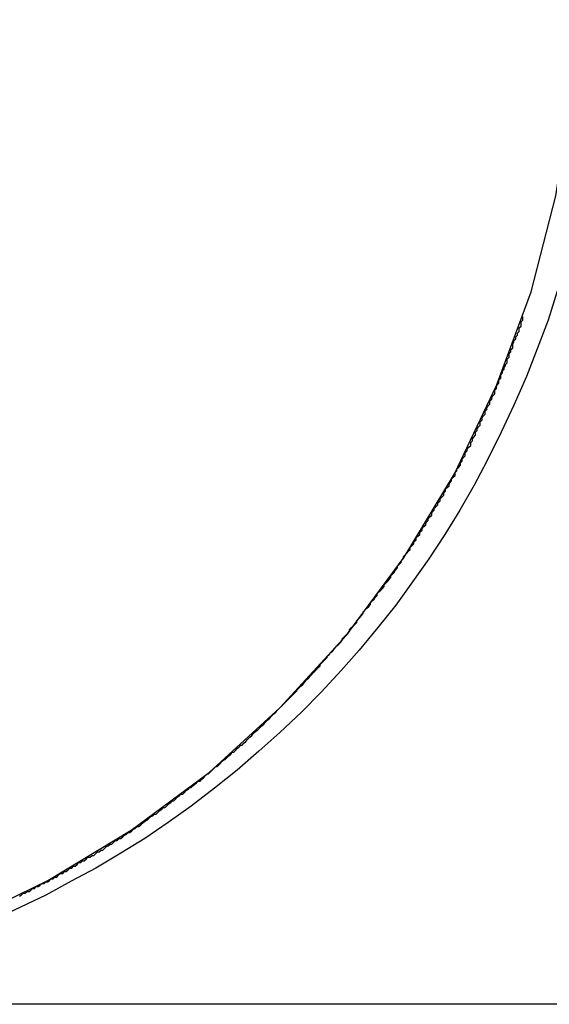
# Model space of a CAD drawing. Extents: x -40.9 to 40.9, y -20.7 to 20.7.
# Drawn here: x -25.8 to -25.7, y -9.7 to -9.5 of the extents above; entities that cross this region are included whole.
import ezdxf

# ---------------------------------------------------------------- set-up
doc = ezdxf.new("R2010")
doc.units = 0
doc.layers.get('0').update_dxf_attribs({"linetype": 'CONTINUOUS'})

msp = doc.modelspace()

# ---------------------------------------------------------------- linework, layer by layer
at = {"color": 0}
for points in [[(-25.8802, -9.6972), (-25.8802, -9.6972), (-25.8628, -9.6963), (-25.8461, -9.6937), (-25.8299, -9.6894), (-25.8145, -9.6838), (-25.7997, -9.6766), (-25.7858, -9.6682), (-25.7728, -9.6586), (-25.761, -9.6478), (-25.7499, -9.6357), (-25.7403, -9.6227), (-25.7319, -9.6088), (-25.7249, -9.5941), (-25.7191, -9.5785), (-25.715, -9.5625), (-25.7124, -9.5458), (-25.7117, -9.5287)], [(-25.7148, -9.5784), (-25.7163, -9.5832), (-25.7181, -9.588), (-25.7199, -9.5926), (-25.722, -9.5974), (-25.7241, -9.6019), (-25.7265, -9.6067), (-25.7265, -9.6067), (-25.7286, -9.6107), (-25.731, -9.6149), (-25.7335, -9.6189), (-25.7362, -9.623), (-25.7389, -9.6268), (-25.7417, -9.6307), (-25.7447, -9.6344), (-25.7478, -9.6382), (-25.7508, -9.6416), (-25.7541, -9.6452), (-25.7574, -9.6485), (-25.761, -9.6519), (-25.7645, -9.655), (-25.7681, -9.6582), (-25.7719, -9.6612), (-25.7758, -9.6642), (-25.7758, -9.6642), (-25.7796, -9.6669), (-25.7835, -9.6696), (-25.7875, -9.672), (-25.7917, -9.6745), (-25.7958, -9.6767), (-25.8, -9.679), (-25.8042, -9.681), (-25.8087, -9.6831)], [(-25.8044, -9.6792), (-25.8041, -9.679), (-25.8041, -9.679), (-25.8041, -9.679), (-25.8041, -9.679), (-25.8038, -9.6787), (-25.8038, -9.6787), (-25.8037, -9.6787), (-25.8037, -9.6787), (-25.8034, -9.6787), (-25.8034, -9.6787), (-25.8034, -9.6787), (-25.8034, -9.6787), (-25.8034, -9.6787), (-25.8031, -9.6784), (-25.8031, -9.6784), (-25.8028, -9.6784), (-25.8028, -9.6784), (-25.8025, -9.6782), (-25.8025, -9.6782), (-25.8025, -9.6782), (-25.8025, -9.6782), (-25.8022, -9.6779), (-25.8022, -9.6779), (-25.8022, -9.6779), (-25.8022, -9.6779), (-25.8019, -9.6779), (-25.8019, -9.6779), (-25.8019, -9.6779), (-25.8019, -9.6779), (-25.8019, -9.6779), (-25.8016, -9.6776), (-25.8016, -9.6776), (-25.8013, -9.6776), (-25.8013, -9.6776), (-25.801, -9.6774), (-25.801, -9.6774), (-25.801, -9.6774), (-25.801, -9.6774), (-25.8007, -9.6771), (-25.8007, -9.6771), (-25.8006, -9.6771), (-25.8006, -9.6771), (-25.8003, -9.6771), (-25.8003, -9.6771), (-25.8003, -9.6771), (-25.8003, -9.6771), (-25.8003, -9.6771), (-25.8, -9.6768), (-25.8, -9.6768), (-25.7997, -9.6768), (-25.7997, -9.6768), (-25.7994, -9.6766), (-25.7994, -9.6766), (-25.7994, -9.6766), (-25.7994, -9.6766), (-25.7991, -9.6763), (-25.7991, -9.6763), (-25.7991, -9.6763), (-25.7991, -9.6763), (-25.7988, -9.6763), (-25.7988, -9.6763), (-25.7988, -9.6763), (-25.7988, -9.6763), (-25.7988, -9.6763), (-25.7985, -9.676), (-25.7985, -9.676), (-25.7982, -9.676), (-25.7982, -9.676), (-25.7979, -9.6757), (-25.7979, -9.6757), (-25.7979, -9.6757), (-25.7979, -9.6757), (-25.7976, -9.6754), (-25.7976, -9.6754), (-25.7975, -9.6754), (-25.7975, -9.6754), (-25.7972, -9.6754), (-25.7972, -9.6754), (-25.7972, -9.6754), (-25.7972, -9.6754), (-25.7972, -9.6754), (-25.7969, -9.6751), (-25.7969, -9.6751), (-25.7966, -9.6751), (-25.7966, -9.6751), (-25.7963, -9.6748), (-25.7963, -9.6748), (-25.7963, -9.6748), (-25.7963, -9.6748), (-25.796, -9.6745), (-25.796, -9.6745), (-25.796, -9.6745), (-25.796, -9.6745), (-25.7957, -9.6745), (-25.7957, -9.6745), (-25.7957, -9.6745), (-25.7957, -9.6745), (-25.7957, -9.6745), (-25.7954, -9.6742), (-25.7954, -9.6742), (-25.7951, -9.6742), (-25.7951, -9.6742), (-25.7948, -9.6739), (-25.7948, -9.6739), (-25.7948, -9.6739), (-25.7948, -9.6739), (-25.7945, -9.6736), (-25.7945, -9.6736), (-25.7945, -9.6736), (-25.7945, -9.6736), (-25.7942, -9.6736), (-25.7942, -9.6736), (-25.7942, -9.6736), (-25.7942, -9.6736), (-25.7942, -9.6736), (-25.7939, -9.6733), (-25.7939, -9.6733), (-25.7936, -9.6733), (-25.7936, -9.6733), (-25.7933, -9.673), (-25.7933, -9.673), (-25.7933, -9.673), (-25.7933, -9.673), (-25.793, -9.6727), (-25.793, -9.6727), (-25.7929, -9.6727), (-25.7929, -9.6727), (-25.7926, -9.6727), (-25.7926, -9.6727), (-25.7926, -9.6727), (-25.7926, -9.6727), (-25.7926, -9.6727), (-25.7923, -9.6724), (-25.7923, -9.6724), (-25.792, -9.6724), (-25.792, -9.6724), (-25.7917, -9.6721), (-25.7917, -9.6721), (-25.7917, -9.6721), (-25.7917, -9.6721), (-25.7914, -9.6718), (-25.7914, -9.6718), (-25.7914, -9.6718), (-25.7914, -9.6718), (-25.7911, -9.6718), (-25.7911, -9.6718), (-25.7911, -9.6718), (-25.7911, -9.6718), (-25.7911, -9.6718), (-25.7908, -9.6715), (-25.7908, -9.6715), (-25.7905, -9.6715), (-25.7905, -9.6715), (-25.7902, -9.6712), (-25.7902, -9.6712), (-25.7902, -9.6712), (-25.7902, -9.6712), (-25.7899, -9.6709), (-25.7899, -9.6709), (-25.7899, -9.6709), (-25.7899, -9.6709), (-25.7896, -9.6708), (-25.7896, -9.6708), (-25.7896, -9.6708), (-25.7896, -9.6708), (-25.7896, -9.6708), (-25.7893, -9.6705), (-25.7893, -9.6705), (-25.789, -9.6705), (-25.789, -9.6705), (-25.7887, -9.6702), (-25.7887, -9.6702), (-25.7887, -9.6702), (-25.7887, -9.6702), (-25.7884, -9.6699), (-25.7884, -9.6699), (-25.7884, -9.6699), (-25.7884, -9.6699), (-25.7881, -9.6699), (-25.7881, -9.6699), (-25.7881, -9.6699), (-25.7881, -9.6699), (-25.7881, -9.6699), (-25.7878, -9.6696), (-25.7878, -9.6696), (-25.7875, -9.6696), (-25.7875, -9.6696), (-25.7872, -9.6693), (-25.7872, -9.6693), (-25.7872, -9.6693), (-25.7872, -9.6693), (-25.7869, -9.669), (-25.7869, -9.669), (-25.7869, -9.669), (-25.7869, -9.669), (-25.7866, -9.6689), (-25.7866, -9.6689), (-25.7866, -9.6689), (-25.7866, -9.6689), (-25.7866, -9.6689), (-25.7863, -9.6686), (-25.7863, -9.6686), (-25.786, -9.6686), (-25.786, -9.6686), (-25.7857, -9.6683), (-25.7857, -9.6683), (-25.7857, -9.6683), (-25.7857, -9.6683), (-25.7854, -9.668), (-25.7854, -9.668), (-25.7854, -9.668), (-25.7854, -9.668), (-25.7851, -9.6679), (-25.7851, -9.6679), (-25.7851, -9.6679), (-25.7851, -9.6679), (-25.7851, -9.6679), (-25.7848, -9.6676), (-25.7848, -9.6676), (-25.7845, -9.6676), (-25.7845, -9.6676), (-25.7842, -9.6673), (-25.7842, -9.6673), (-25.7842, -9.6673), (-25.7842, -9.6673), (-25.7839, -9.667), (-25.7839, -9.667), (-25.7839, -9.667), (-25.7839, -9.667), (-25.7836, -9.6668), (-25.7836, -9.6668), (-25.7836, -9.6668), (-25.7836, -9.6668), (-25.7836, -9.6668), (-25.7833, -9.6665), (-25.7833, -9.6665), (-25.7831, -9.6665), (-25.7831, -9.6665), (-25.7828, -9.6662), (-25.7828, -9.6662), (-25.7828, -9.6662), (-25.7828, -9.6662), (-25.7825, -9.6659), (-25.7825, -9.6659), (-25.7825, -9.6659), (-25.7825, -9.6659), (-25.7822, -9.6658), (-25.7822, -9.6658), (-25.7822, -9.6658), (-25.7822, -9.6658), (-25.7822, -9.6658), (-25.7819, -9.6655), (-25.7819, -9.6655), (-25.7816, -9.6655), (-25.7816, -9.6655), (-25.7813, -9.6652), (-25.7813, -9.6652), (-25.7813, -9.6652), (-25.7813, -9.6652), (-25.781, -9.6649), (-25.781, -9.6649), (-25.781, -9.6649), (-25.781, -9.6649), (-25.7807, -9.6647), (-25.7807, -9.6647), (-25.7807, -9.6647), (-25.7807, -9.6647), (-25.7807, -9.6647), (-25.7804, -9.6644), (-25.7804, -9.6644), (-25.7801, -9.6644), (-25.7801, -9.6644), (-25.7798, -9.6641), (-25.7798, -9.6641), (-25.7798, -9.6641), (-25.7798, -9.6641), (-25.7795, -9.6638), (-25.7795, -9.6638), (-25.7795, -9.6638), (-25.7795, -9.6638), (-25.7792, -9.6636), (-25.7792, -9.6636), (-25.7792, -9.6636), (-25.7792, -9.6636), (-25.7792, -9.6636), (-25.7789, -9.6633), (-25.7789, -9.6633), (-25.7787, -9.6633), (-25.7787, -9.6633), (-25.7784, -9.663), (-25.7784, -9.663), (-25.7784, -9.663), (-25.7784, -9.663), (-25.7781, -9.6627), (-25.7781, -9.6627), (-25.7781, -9.6627), (-25.7781, -9.6627), (-25.7778, -9.6625), (-25.7778, -9.6625), (-25.7778, -9.6625), (-25.7778, -9.6625), (-25.7778, -9.6625), (-25.7775, -9.6622), (-25.7775, -9.6622), (-25.7772, -9.6622), (-25.7772, -9.6622), (-25.7769, -9.6619), (-25.7769, -9.6619), (-25.7769, -9.6619), (-25.7769, -9.6619), (-25.7766, -9.6616), (-25.7766, -9.6616), (-25.7766, -9.6616), (-25.7766, -9.6616), (-25.7763, -9.6614), (-25.7763, -9.6614), (-25.7763, -9.6614), (-25.7763, -9.6614), (-25.7763, -9.6614), (-25.776, -9.6611), (-25.776, -9.6611), (-25.7758, -9.6611), (-25.7758, -9.6611), (-25.7755, -9.6608), (-25.7755, -9.6608), (-25.7755, -9.6608), (-25.7755, -9.6608), (-25.7752, -9.6605), (-25.7752, -9.6605), (-25.7752, -9.6605), (-25.7752, -9.6605), (-25.7749, -9.6603), (-25.7749, -9.6603), (-25.7749, -9.6603), (-25.7749, -9.6603), (-25.7749, -9.6603), (-25.7746, -9.66), (-25.7746, -9.66), (-25.7743, -9.66), (-25.7743, -9.66), (-25.774, -9.6597), (-25.774, -9.6597), (-25.774, -9.6597), (-25.774, -9.6597), (-25.7737, -9.6594), (-25.7737, -9.6594), (-25.7737, -9.6594), (-25.7737, -9.6594), (-25.7734, -9.6591), (-25.7734, -9.6591), (-25.7734, -9.6591), (-25.7734, -9.6591), (-25.7734, -9.6591), (-25.7731, -9.6588), (-25.7731, -9.6588), (-25.7729, -9.6588), (-25.7729, -9.6588), (-25.7726, -9.6585), (-25.7726, -9.6585), (-25.7726, -9.6585), (-25.7726, -9.6585), (-25.7723, -9.6582), (-25.7723, -9.6582), (-25.7723, -9.6582), (-25.7723, -9.6582), (-25.772, -9.6579), (-25.772, -9.6579), (-25.772, -9.6579), (-25.772, -9.6579), (-25.772, -9.6579), (-25.7717, -9.6576), (-25.7717, -9.6576), (-25.7715, -9.6576), (-25.7715, -9.6576), (-25.7712, -9.6573), (-25.7712, -9.6573), (-25.7712, -9.6573), (-25.7712, -9.6573), (-25.7709, -9.657), (-25.7709, -9.657), (-25.7709, -9.657), (-25.7709, -9.657), (-25.7706, -9.6567), (-25.7706, -9.6567), (-25.7706, -9.6567), (-25.7706, -9.6567), (-25.7706, -9.6567), (-25.7703, -9.6564), (-25.7703, -9.6564), (-25.7701, -9.6564), (-25.7701, -9.6564), (-25.7698, -9.6561), (-25.7698, -9.6561), (-25.7698, -9.6561), (-25.7698, -9.6561), (-25.7695, -9.6558), (-25.7695, -9.6558), (-25.7695, -9.6558), (-25.7695, -9.6558), (-25.7692, -9.6555), (-25.7692, -9.6555), (-25.7692, -9.6555), (-25.7692, -9.6555), (-25.7692, -9.6555), (-25.7689, -9.6552), (-25.7689, -9.6552), (-25.7687, -9.6552), (-25.7687, -9.6552), (-25.7684, -9.6549), (-25.7684, -9.6549), (-25.7684, -9.6549), (-25.7684, -9.6549), (-25.7681, -9.6546), (-25.7681, -9.6546), (-25.7681, -9.6546), (-25.7681, -9.6546), (-25.7678, -9.6543), (-25.7678, -9.6543), (-25.7678, -9.6543), (-25.7678, -9.6543), (-25.7678, -9.6543), (-25.7675, -9.654), (-25.7675, -9.654), (-25.7673, -9.654), (-25.7673, -9.654), (-25.767, -9.6537), (-25.767, -9.6537), (-25.767, -9.6537), (-25.767, -9.6537), (-25.7667, -9.6534), (-25.7667, -9.6534), (-25.7667, -9.6534), (-25.7667, -9.6534), (-25.7664, -9.6531), (-25.7664, -9.6531), (-25.7664, -9.6531), (-25.7664, -9.6531), (-25.7664, -9.6531), (-25.7661, -9.6528), (-25.7661, -9.6528), (-25.766, -9.6527), (-25.766, -9.6527), (-25.7657, -9.6524), (-25.7657, -9.6524), (-25.7657, -9.6524), (-25.7657, -9.6524), (-25.7654, -9.6521), (-25.7654, -9.6521), (-25.7654, -9.6521), (-25.7654, -9.6521), (-25.7651, -9.6518), (-25.7651, -9.6518), (-25.7651, -9.6518), (-25.7651, -9.6518), (-25.7651, -9.6518), (-25.7648, -9.6515), (-25.7648, -9.6515), (-25.7646, -9.6514), (-25.7646, -9.6514), (-25.7643, -9.6511), (-25.7643, -9.6511), (-25.7643, -9.6511), (-25.7643, -9.6511), (-25.764, -9.6508), (-25.764, -9.6508), (-25.764, -9.6508), (-25.764, -9.6508), (-25.7637, -9.6505), (-25.7637, -9.6505), (-25.7637, -9.6505), (-25.7637, -9.6505), (-25.7637, -9.6505), (-25.7634, -9.6502), (-25.7634, -9.6502), (-25.7633, -9.6501), (-25.7633, -9.6501), (-25.763, -9.6498), (-25.763, -9.6498), (-25.763, -9.6498), (-25.763, -9.6498), (-25.7627, -9.6495), (-25.7627, -9.6495), (-25.7627, -9.6495), (-25.7627, -9.6495), (-25.7624, -9.6492), (-25.7624, -9.6492), (-25.7624, -9.6492), (-25.7624, -9.6492), (-25.7624, -9.6492), (-25.7621, -9.6489), (-25.7621, -9.6489), (-25.762, -9.6488), (-25.762, -9.6488), (-25.7617, -9.6485), (-25.7617, -9.6485), (-25.7617, -9.6485), (-25.7617, -9.6485), (-25.7614, -9.6482), (-25.7614, -9.6482), (-25.7614, -9.6482), (-25.7614, -9.6482), (-25.7611, -9.6479), (-25.7611, -9.6479), (-25.7611, -9.6479), (-25.7611, -9.6479), (-25.7611, -9.6479), (-25.7608, -9.6476), (-25.7608, -9.6476), (-25.7607, -9.6475), (-25.7607, -9.6475), (-25.7604, -9.6472), (-25.7604, -9.6472), (-25.7604, -9.6472), (-25.7604, -9.6472), (-25.7601, -9.6469), (-25.7601, -9.6469), (-25.7601, -9.6469), (-25.7601, -9.6469), (-25.7598, -9.6466), (-25.7598, -9.6466), (-25.7598, -9.6466), (-25.7598, -9.6466), (-25.7598, -9.6466), (-25.7595, -9.6463), (-25.7595, -9.6463), (-25.7594, -9.6462), (-25.7594, -9.6462), (-25.7591, -9.6459), (-25.7591, -9.6459), (-25.7591, -9.6459), (-25.7591, -9.6459), (-25.7588, -9.6456), (-25.7588, -9.6456), (-25.7588, -9.6456), (-25.7588, -9.6456), (-25.7585, -9.6453), (-25.7585, -9.6453), (-25.7585, -9.6453), (-25.7585, -9.6453), (-25.7585, -9.6453), (-25.7582, -9.645), (-25.7582, -9.645), (-25.7581, -9.6448), (-25.7581, -9.6448), (-25.7578, -9.6445), (-25.7578, -9.6445), (-25.7578, -9.6445), (-25.7578, -9.6445), (-25.7575, -9.6442), (-25.7575, -9.6442), (-25.7575, -9.6442), (-25.7575, -9.6442), (-25.7572, -9.6439), (-25.7572, -9.6439), (-25.7572, -9.6439), (-25.7572, -9.6439), (-25.7572, -9.6439), (-25.7569, -9.6436), (-25.7569, -9.6436), (-25.7568, -9.6434), (-25.7568, -9.6434), (-25.7565, -9.6431), (-25.7565, -9.6431), (-25.7565, -9.6431), (-25.7565, -9.6431), (-25.7562, -9.6428), (-25.7562, -9.6428), (-25.7562, -9.6428), (-25.7562, -9.6428), (-25.7559, -9.6425), (-25.7559, -9.6425), (-25.7559, -9.6425), (-25.7559, -9.6425), (-25.7559, -9.6425), (-25.7556, -9.6422), (-25.7556, -9.6422), (-25.7555, -9.642), (-25.7555, -9.642), (-25.7552, -9.6417), (-25.7552, -9.6417), (-25.7552, -9.6417), (-25.7552, -9.6417), (-25.7549, -9.6414), (-25.7549, -9.6414), (-25.7549, -9.6414), (-25.7549, -9.6414), (-25.7546, -9.6411), (-25.7546, -9.6411), (-25.7546, -9.6411), (-25.7546, -9.6411), (-25.7546, -9.6411), (-25.7543, -9.6408), (-25.7543, -9.6408), (-25.7543, -9.6406), (-25.7543, -9.6406), (-25.754, -9.6403), (-25.754, -9.6403), (-25.754, -9.6403), (-25.754, -9.6403), (-25.7537, -9.64), (-25.7537, -9.64), (-25.7537, -9.64), (-25.7537, -9.64), (-25.7534, -9.6397), (-25.7534, -9.6397), (-25.7534, -9.6397), (-25.7534, -9.6397), (-25.7534, -9.6397), (-25.7531, -9.6394), (-25.7531, -9.6394), (-25.7531, -9.6392), (-25.7531, -9.6392), (-25.7528, -9.6389), (-25.7528, -9.6389), (-25.7528, -9.6389), (-25.7528, -9.6389), (-25.7525, -9.6386), (-25.7525, -9.6386), (-25.7525, -9.6386), (-25.7525, -9.6386), (-25.7522, -9.6383), (-25.7522, -9.6383), (-25.7522, -9.6383), (-25.7522, -9.6383), (-25.7522, -9.6383), (-25.7519, -9.638), (-25.7519, -9.638), (-25.7518, -9.6378), (-25.7518, -9.6378), (-25.7515, -9.6375), (-25.7515, -9.6375), (-25.7515, -9.6375), (-25.7515, -9.6375), (-25.7512, -9.6372), (-25.7512, -9.6372), (-25.7512, -9.6372), (-25.7512, -9.6372), (-25.7509, -9.6369), (-25.7509, -9.6369), (-25.7509, -9.6369), (-25.7509, -9.6369), (-25.7509, -9.6369), (-25.7506, -9.6366), (-25.7506, -9.6366), (-25.7506, -9.6363), (-25.7506, -9.6363), (-25.7503, -9.636), (-25.7503, -9.636), (-25.7503, -9.636), (-25.7503, -9.636), (-25.75, -9.6357), (-25.75, -9.6357), (-25.75, -9.6357), (-25.75, -9.6357), (-25.7497, -9.6354), (-25.7497, -9.6354), (-25.7497, -9.6354), (-25.7497, -9.6354), (-25.7497, -9.6354), (-25.7494, -9.6351), (-25.7494, -9.6351), (-25.7494, -9.6348), (-25.7494, -9.6348), (-25.7491, -9.6345), (-25.7491, -9.6345), (-25.7491, -9.6345), (-25.7491, -9.6345), (-25.7488, -9.6342), (-25.7488, -9.6342), (-25.7488, -9.6342), (-25.7488, -9.6342), (-25.7485, -9.6339), (-25.7485, -9.6339), (-25.7485, -9.6339), (-25.7485, -9.6339), (-25.7485, -9.6339), (-25.7482, -9.6336), (-25.7482, -9.6336), (-25.7482, -9.6333), (-25.7482, -9.6333), (-25.7479, -9.633), (-25.7479, -9.633), (-25.7479, -9.633), (-25.7479, -9.633), (-25.7476, -9.6327), (-25.7476, -9.6327), (-25.7476, -9.6327), (-25.7476, -9.6327), (-25.7474, -9.6324), (-25.7474, -9.6324), (-25.7474, -9.6324), (-25.7474, -9.6324), (-25.7474, -9.6324), (-25.7471, -9.6321), (-25.7471, -9.6321), (-25.7471, -9.6318), (-25.7471, -9.6318), (-25.7468, -9.6315), (-25.7468, -9.6315), (-25.7468, -9.6315), (-25.7468, -9.6315), (-25.7465, -9.6312), (-25.7465, -9.6312), (-25.7465, -9.6312), (-25.7465, -9.6312), (-25.7462, -9.6309), (-25.7462, -9.6309), (-25.7462, -9.6309), (-25.7462, -9.6309), (-25.7462, -9.6309), (-25.7459, -9.6306), (-25.7459, -9.6306), (-25.7459, -9.6303), (-25.7459, -9.6303), (-25.7456, -9.63), (-25.7456, -9.63), (-25.7456, -9.63), (-25.7456, -9.63), (-25.7453, -9.6297), (-25.7453, -9.6297), (-25.7453, -9.6297), (-25.7453, -9.6297), (-25.7451, -9.6294), (-25.7451, -9.6294), (-25.7451, -9.6294), (-25.7451, -9.6294), (-25.7451, -9.6294), (-25.7448, -9.6291), (-25.7448, -9.6291), (-25.7448, -9.6288), (-25.7448, -9.6288), (-25.7445, -9.6285), (-25.7445, -9.6285), (-25.7445, -9.6285), (-25.7445, -9.6285), (-25.7442, -9.6282), (-25.7442, -9.6282), (-25.7442, -9.6282), (-25.7442, -9.6282), (-25.7439, -9.6279), (-25.7439, -9.6279), (-25.7439, -9.6279), (-25.7439, -9.6279), (-25.7439, -9.6279), (-25.7436, -9.6276), (-25.7436, -9.6276), (-25.7436, -9.6273), (-25.7436, -9.6273), (-25.7433, -9.627), (-25.7433, -9.627), (-25.7433, -9.627), (-25.7433, -9.627), (-25.743, -9.6267), (-25.743, -9.6267), (-25.743, -9.6267), (-25.743, -9.6267), (-25.7428, -9.6264), (-25.7428, -9.6264), (-25.7428, -9.6264), (-25.7428, -9.6264), (-25.7428, -9.6264), (-25.7425, -9.6261), (-25.7425, -9.6261), (-25.7425, -9.6258), (-25.7425, -9.6258), (-25.7422, -9.6255), (-25.7422, -9.6255), (-25.7422, -9.6255), (-25.7422, -9.6255), (-25.7419, -9.6252), (-25.7419, -9.6252), (-25.7419, -9.6251), (-25.7419, -9.6251), (-25.7417, -9.6248), (-25.7417, -9.6248), (-25.7417, -9.6248), (-25.7417, -9.6248), (-25.7417, -9.6248), (-25.7414, -9.6245), (-25.7414, -9.6245), (-25.7414, -9.6242), (-25.7414, -9.6242), (-25.7411, -9.6239), (-25.7411, -9.6239), (-25.7411, -9.6239), (-25.7411, -9.6239), (-25.7408, -9.6236), (-25.7408, -9.6236), (-25.7408, -9.6235), (-25.7408, -9.6235), (-25.7407, -9.6232), (-25.7407, -9.6232), (-25.7407, -9.6232), (-25.7407, -9.6232), (-25.7407, -9.6232), (-25.7404, -9.6229), (-25.7404, -9.6229), (-25.7404, -9.6226), (-25.7404, -9.6226), (-25.7401, -9.6223), (-25.7401, -9.6223), (-25.7401, -9.6223), (-25.7401, -9.6223), (-25.7398, -9.622), (-25.7398, -9.622), (-25.7398, -9.622), (-25.7398, -9.622), (-25.7396, -9.6217), (-25.7396, -9.6217), (-25.7396, -9.6217), (-25.7396, -9.6217), (-25.7396, -9.6217), (-25.7393, -9.6214), (-25.7393, -9.6214), (-25.7393, -9.6211), (-25.7393, -9.6211), (-25.739, -9.6208), (-25.739, -9.6208), (-25.739, -9.6208), (-25.739, -9.6208), (-25.7387, -9.6205), (-25.7387, -9.6205), (-25.7387, -9.6204), (-25.7387, -9.6204), (-25.7386, -9.6201), (-25.7386, -9.6201), (-25.7386, -9.6201), (-25.7386, -9.6201), (-25.7386, -9.6201), (-25.7383, -9.6198), (-25.7383, -9.6198), (-25.7383, -9.6195), (-25.7383, -9.6195), (-25.738, -9.6192), (-25.738, -9.6192), (-25.738, -9.6192), (-25.738, -9.6192), (-25.7377, -9.6189), (-25.7377, -9.6189), (-25.7377, -9.6188), (-25.7377, -9.6188), (-25.7376, -9.6185), (-25.7376, -9.6185), (-25.7376, -9.6185), (-25.7376, -9.6185), (-25.7376, -9.6185), (-25.7373, -9.6182), (-25.7373, -9.6182), (-25.7373, -9.6179), (-25.7373, -9.6179), (-25.737, -9.6176), (-25.737, -9.6176), (-25.737, -9.6176), (-25.737, -9.6176), (-25.7367, -9.6173), (-25.7367, -9.6173), (-25.7367, -9.6172), (-25.7367, -9.6172), (-25.7366, -9.6169), (-25.7366, -9.6169), (-25.7366, -9.6169), (-25.7366, -9.6169), (-25.7366, -9.6169), (-25.7363, -9.6166), (-25.7363, -9.6166), (-25.7363, -9.6163), (-25.7363, -9.6163), (-25.736, -9.616), (-25.736, -9.616), (-25.736, -9.616), (-25.736, -9.616), (-25.7357, -9.6157), (-25.7357, -9.6157), (-25.7357, -9.6155), (-25.7357, -9.6155), (-25.7356, -9.6152), (-25.7356, -9.6152), (-25.7356, -9.6152), (-25.7356, -9.6152), (-25.7356, -9.6152), (-25.7353, -9.6149), (-25.7353, -9.6149), (-25.7353, -9.6146), (-25.7353, -9.6146), (-25.735, -9.6143), (-25.735, -9.6143), (-25.735, -9.6143), (-25.735, -9.6143), (-25.7347, -9.614), (-25.7347, -9.614), (-25.7347, -9.6139), (-25.7347, -9.6139), (-25.7346, -9.6136), (-25.7346, -9.6136), (-25.7346, -9.6136), (-25.7346, -9.6136), (-25.7346, -9.6136), (-25.7343, -9.6133), (-25.7343, -9.6133), (-25.7343, -9.613), (-25.7343, -9.613), (-25.734, -9.6127), (-25.734, -9.6127), (-25.734, -9.6127), (-25.734, -9.6127), (-25.7337, -9.6124), (-25.7337, -9.6124), (-25.7337, -9.6123), (-25.7337, -9.6123), (-25.7337, -9.612), (-25.7337, -9.612), (-25.7337, -9.612), (-25.7337, -9.612), (-25.7337, -9.612), (-25.7334, -9.6117), (-25.7334, -9.6117), (-25.7334, -9.6114), (-25.7334, -9.6114), (-25.7331, -9.6111), (-25.7331, -9.6111), (-25.7331, -9.6111), (-25.7331, -9.6111), (-25.7328, -9.6108), (-25.7328, -9.6108), (-25.7328, -9.6106), (-25.7328, -9.6106), (-25.7327, -9.6103), (-25.7327, -9.6103), (-25.7327, -9.6103), (-25.7327, -9.6103), (-25.7327, -9.6103), (-25.7324, -9.61), (-25.7324, -9.61), (-25.7324, -9.6097), (-25.7324, -9.6097), (-25.7321, -9.6094), (-25.7321, -9.6094), (-25.7321, -9.6094), (-25.7321, -9.6094), (-25.7318, -9.6091), (-25.7318, -9.6091), (-25.7318, -9.6089), (-25.7318, -9.6089), (-25.7318, -9.6086), (-25.7318, -9.6086), (-25.7318, -9.6086), (-25.7318, -9.6086), (-25.7318, -9.6086), (-25.7315, -9.6083), (-25.7315, -9.6083), (-25.7315, -9.608), (-25.7315, -9.608), (-25.7312, -9.6077), (-25.7312, -9.6077), (-25.7312, -9.6077), (-25.7312, -9.6077), (-25.7309, -9.6074), (-25.7309, -9.6074), (-25.7309, -9.6073), (-25.7309, -9.6073), (-25.7309, -9.607), (-25.7309, -9.607), (-25.7309, -9.607), (-25.7309, -9.607), (-25.7309, -9.607), (-25.7306, -9.6067), (-25.7306, -9.6067), (-25.7306, -9.6064), (-25.7306, -9.6064), (-25.7304, -9.6061), (-25.7304, -9.6061), (-25.7304, -9.6061), (-25.7304, -9.6061), (-25.7301, -9.6058), (-25.7301, -9.6058), (-25.7301, -9.6056), (-25.7301, -9.6056), (-25.7301, -9.6053), (-25.7301, -9.6053), (-25.7301, -9.6053), (-25.7301, -9.6053), (-25.7301, -9.6053), (-25.7298, -9.605), (-25.7298, -9.605), (-25.7298, -9.6047), (-25.7298, -9.6047), (-25.7295, -9.6044), (-25.7295, -9.6044), (-25.7295, -9.6044), (-25.7295, -9.6044), (-25.7292, -9.6041), (-25.7292, -9.6041), (-25.7292, -9.6039), (-25.7292, -9.6039), (-25.7292, -9.6036), (-25.7292, -9.6036), (-25.7292, -9.6036), (-25.7292, -9.6036), (-25.7292, -9.6036), (-25.7289, -9.6033), (-25.7289, -9.6033), (-25.7289, -9.603), (-25.7289, -9.603), (-25.7287, -9.6027), (-25.7287, -9.6027), (-25.7287, -9.6027), (-25.7287, -9.6027), (-25.7284, -9.6024), (-25.7284, -9.6024), (-25.7284, -9.6022), (-25.7284, -9.6022), (-25.7284, -9.6019), (-25.7284, -9.6019), (-25.7284, -9.6019), (-25.7284, -9.6019), (-25.7284, -9.6019), (-25.7281, -9.6016), (-25.7281, -9.6016), (-25.7281, -9.6013), (-25.7281, -9.6013), (-25.7279, -9.601), (-25.7279, -9.601), (-25.7279, -9.601), (-25.7279, -9.601), (-25.7276, -9.6007), (-25.7276, -9.6007), (-25.7276, -9.6004), (-25.7276, -9.6004), (-25.7276, -9.6001), (-25.7276, -9.6001), (-25.7276, -9.6001), (-25.7276, -9.6001), (-25.7276, -9.6001), (-25.7273, -9.5998), (-25.7273, -9.5998), (-25.7273, -9.5995), (-25.7273, -9.5995), (-25.7271, -9.5992), (-25.7271, -9.5992), (-25.7271, -9.5992), (-25.7271, -9.5992), (-25.7268, -9.5989), (-25.7268, -9.5989), (-25.7268, -9.5987), (-25.7268, -9.5987), (-25.7268, -9.5984), (-25.7268, -9.5984), (-25.7268, -9.5984), (-25.7268, -9.5984), (-25.7268, -9.5984), (-25.7265, -9.5981), (-25.7265, -9.5981), (-25.7265, -9.5978), (-25.7265, -9.5978), (-25.7263, -9.5975), (-25.7263, -9.5975), (-25.7263, -9.5975), (-25.7263, -9.5975), (-25.726, -9.5972), (-25.726, -9.5972), (-25.726, -9.597), (-25.726, -9.597), (-25.726, -9.5967), (-25.726, -9.5967), (-25.726, -9.5967), (-25.726, -9.5967), (-25.726, -9.5967), (-25.7257, -9.5964), (-25.7257, -9.5964), (-25.7257, -9.5961), (-25.7257, -9.5961), (-25.7255, -9.5958), (-25.7255, -9.5958), (-25.7255, -9.5958), (-25.7255, -9.5958), (-25.7252, -9.5955), (-25.7252, -9.5955), (-25.7252, -9.5952), (-25.7252, -9.5952), (-25.7252, -9.5949), (-25.7252, -9.5949), (-25.7252, -9.5949), (-25.7252, -9.5949), (-25.7252, -9.5949), (-25.7249, -9.5946), (-25.7249, -9.5946), (-25.7249, -9.5943), (-25.7249, -9.5943), (-25.7248, -9.594), (-25.7248, -9.594), (-25.7248, -9.594), (-25.7248, -9.594), (-25.7245, -9.5937), (-25.7245, -9.5937), (-25.7245, -9.5935), (-25.7245, -9.5935), (-25.7245, -9.5932), (-25.7245, -9.5932), (-25.7245, -9.5932), (-25.7245, -9.5932), (-25.7245, -9.5932), (-25.7242, -9.5929), (-25.7242, -9.5929), (-25.7242, -9.5926), (-25.7242, -9.5926), (-25.7242, -9.5923), (-25.7242, -9.5923), (-25.7242, -9.5923), (-25.7242, -9.5923), (-25.7239, -9.592), (-25.7239, -9.592), (-25.7239, -9.592), (-25.7239, -9.592), (-25.7239, -9.5917), (-25.7239, -9.5917), (-25.7239, -9.5917), (-25.7239, -9.5917), (-25.7239, -9.5917), (-25.7236, -9.5914), (-25.7236, -9.5914), (-25.7236, -9.5911), (-25.7236, -9.5911), (-25.7234, -9.5908), (-25.7234, -9.5908), (-25.7234, -9.5906), (-25.7234, -9.5906), (-25.7231, -9.5903), (-25.7231, -9.5903), (-25.7231, -9.59), (-25.7231, -9.59), (-25.7231, -9.5897), (-25.7231, -9.5897), (-25.7231, -9.5897), (-25.7231, -9.5897), (-25.7231, -9.5897), (-25.7228, -9.5894), (-25.7228, -9.5891), (-25.7228, -9.5888), (-25.7228, -9.5888), (-25.7225, -9.5885), (-25.7225, -9.5884), (-25.7225, -9.5881), (-25.7225, -9.5881), (-25.7222, -9.5878), (-25.7222, -9.5875), (-25.7222, -9.5872), (-25.7222, -9.5872), (-25.722, -9.5869), (-25.722, -9.5869), (-25.722, -9.5866), (-25.722, -9.5866), (-25.722, -9.5866), (-25.7217, -9.5863), (-25.7217, -9.586), (-25.7214, -9.5857), (-25.7214, -9.5854), (-25.7211, -9.5851), (-25.7211, -9.5848), (-25.7211, -9.5845), (-25.7211, -9.5845), (-25.7208, -9.5842), (-25.7208, -9.5839), (-25.7208, -9.5836), (-25.7208, -9.5835), (-25.7205, -9.5832), (-25.7205, -9.5829), (-25.7205, -9.5826), (-25.7205, -9.5826)], [(-25.871, -9.6971), (-20.8525, -9.6972)], [(-25.871, -9.6971), (-20.8525, -9.6972)], [(-25.871, -9.6971), (-20.8525, -9.6972)], [(-25.871, -9.6971), (-20.8525, -9.6972)], [(-25.871, -9.6971), (-20.8525, -9.6972)], [(-25.871, -9.6971), (-20.8525, -9.6972)], [(-25.871, -9.6971), (-20.8525, -9.6972)], [(-25.871, -9.6971), (-20.8525, -9.6972)], [(-25.871, -9.6971), (-20.8525, -9.6972)], [(-25.871, -9.6971), (-20.8525, -9.6972)], [(-25.871, -9.6971), (-20.8525, -9.6972)], [(-25.871, -9.6971), (-20.8525, -9.6972)], [(-25.871, -9.6971), (-20.8525, -9.6972)], [(-25.871, -9.6971), (-20.8525, -9.6972)], [(-25.871, -9.6971), (-20.8525, -9.6972)], [(-25.871, -9.6971), (-20.8525, -9.6972)], [(-25.871, -9.6971), (-20.8525, -9.6972)], [(-25.871, -9.6971), (-20.8525, -9.6972)], [(-25.871, -9.6971), (-20.8525, -9.6972)], [(-25.871, -9.6971), (-20.8525, -9.6972)], [(-25.871, -9.6971), (-20.8525, -9.6972)]]:
    msp.add_lwpolyline(points, dxfattribs=at)

doc.saveas('drawing.dxf')
